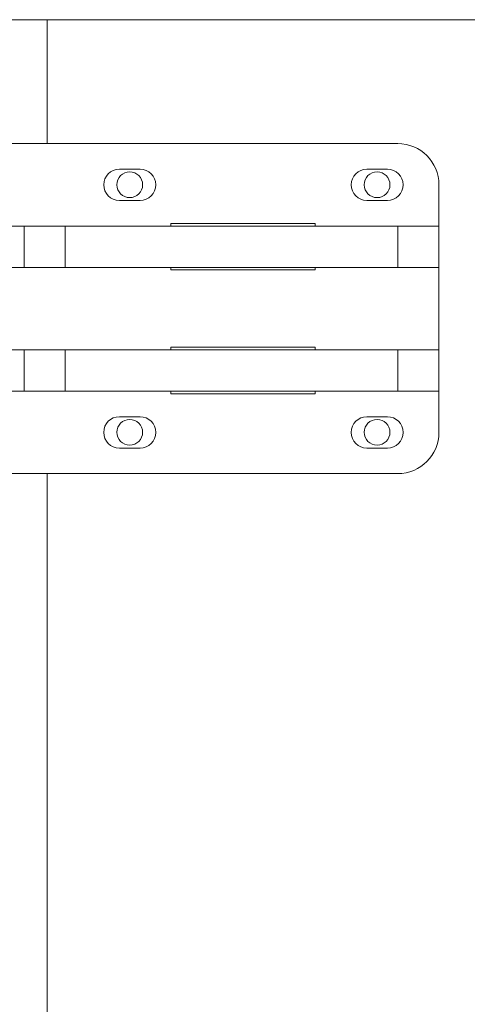
# Model space of a CAD drawing. Units: inches. Extents: x -13 to 16.8, y 0.2 to 10.8.
# Drawn here: x 7.4 to 7.7, y 2.8 to 3.4 of the extents above; entities that cross this region are included whole.
import ezdxf

# ---------------------------------------------------------------- set-up
doc = ezdxf.new("R2010")
doc.units = ezdxf.units.IN
doc.header["$MEASUREMENT"] = 0

msp = doc.modelspace()

# ---------------------------------------------------------------- linework, layer by layer
at = {"color": 7, "linetype": 'Continuous', "lineweight": 0}
for p, q in [((7.096361, 3.396548), (8.128717, 3.396548)), ((7.466218, 3.396548), (7.466218, 3.321498)), ((7.441218, 3.321498), (7.678717, 3.321498)), ((7.522468, 3.305998), (7.509968, 3.305998)), ((7.672467, 3.305998), (7.659968, 3.305998)), ((7.703717, 3.296498), (7.703717, 3.146498)), ((7.509968, 3.286998), (7.522468, 3.286998)), ((7.659968, 3.286998), (7.672467, 3.286998)), ((7.452163, 3.271498), (7.295194, 3.271498)), ((7.452163, 3.246498), (7.452163, 3.271498)), ((7.452163, 3.271498), (7.477163, 3.271498)), ((7.477163, 3.271498), (7.477163, 3.246498)), ((7.678874, 3.271498), (7.477163, 3.271498)), ((7.541217, 3.273048), (7.628718, 3.273048)), ((7.541217, 3.271498), (7.541217, 3.273048)), ((7.628718, 3.273048), (7.628718, 3.271498)), ((7.678874, 3.246498), (7.678874, 3.271498)), ((7.678874, 3.271498), (7.703717, 3.271498)), ((7.703717, 3.246498), (7.703717, 3.271498)), ((7.452163, 3.246498), (7.295194, 3.246498)), ((7.477163, 3.246498), (7.452163, 3.246498)), ((7.678874, 3.246498), (7.477163, 3.246498)), ((7.541217, 3.244948), (7.541217, 3.246498)), ((7.628718, 3.246498), (7.628718, 3.244948)), ((7.703717, 3.246498), (7.678874, 3.246498)), ((7.628718, 3.244948), (7.541217, 3.244948)), ((7.541217, 3.198048), (7.628718, 3.198048)), ((7.541217, 3.196498), (7.541217, 3.198048)), ((7.628718, 3.198048), (7.628718, 3.196498)), ((7.452163, 3.196498), (7.295194, 3.196498)), ((7.452163, 3.171498), (7.452163, 3.196498)), ((7.452163, 3.196498), (7.477163, 3.196498)), ((7.477163, 3.196498), (7.477163, 3.171498)), ((7.678874, 3.196498), (7.477163, 3.196498)), ((7.678874, 3.171498), (7.678874, 3.196498)), ((7.678874, 3.196498), (7.703717, 3.196498)), ((7.703717, 3.171498), (7.703717, 3.196498)), ((7.452163, 3.171498), (7.295194, 3.171498)), ((7.477163, 3.171498), (7.452163, 3.171498)), ((7.678874, 3.171498), (7.477163, 3.171498)), ((7.541217, 3.169948), (7.541217, 3.171498)), ((7.628718, 3.169948), (7.541217, 3.169948)), ((7.628718, 3.171498), (7.628718, 3.169948)), ((7.703717, 3.171498), (7.678874, 3.171498)), ((7.522468, 3.155998), (7.509968, 3.155998)), ((7.672467, 3.155998), (7.659968, 3.155998)), ((7.509968, 3.136998), (7.522468, 3.136998)), ((7.659968, 3.136998), (7.672467, 3.136998)), ((7.678717, 3.121498), (7.441218, 3.121498)), ((7.466218, 3.121498), (7.466218, 2.247752))]:
    msp.add_line(p, q, dxfattribs=at)
for centre in [(7.516218, 3.296548), (7.666218, 3.296548), (7.516218, 3.146548), (7.666218, 3.146548)]:
    msp.add_circle(centre, 0.007812, dxfattribs=at)
for centre, radius, start, end in [((7.678717, 3.296498), 0.025, 359.999827, 89.99977), ((7.509968, 3.296498), 0.0095, 90.000111, 269.999889), ((7.522467, 3.296498), 0.0095, 270.000067, 89.999933), ((7.659968, 3.296498), 0.0095, 90.000067, 269.999933), ((7.672467, 3.296498), 0.0095, 270.000067, 89.999933), ((7.509968, 3.146498), 0.0095, 90.000111, 269.999889), ((7.522467, 3.146498), 0.0095, 270.000067, 89.999933), ((7.659968, 3.146498), 0.0095, 90.000067, 269.999933), ((7.672467, 3.146498), 0.0095, 270.000067, 89.999933), ((7.678717, 3.146498), 0.025, 270.000019, 359.999847)]:
    msp.add_arc(centre, radius, start, end, dxfattribs=at)

doc.saveas('drawing.dxf')
